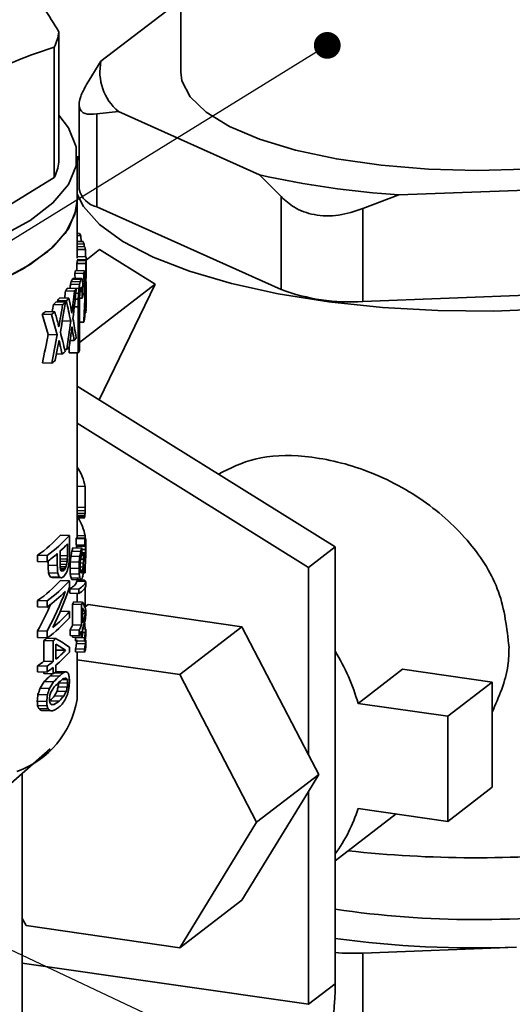
# Paper-space layout 'Blatt2' of a CAD drawing. Units: millimetres. Extents: x 0 to 1682, y 0 to 1188.
# Drawn here: x 940 to 969, y 148 to 207 of the extents above; entities that cross this region are included whole.
import ezdxf

# ---------------------------------------------------------------- set-up
doc = ezdxf.new("R2010")
doc.units = ezdxf.units.MM
doc.layers.add('1', color=7, linetype='Continuous')
doc.dimstyles.new('SLDDIMSTYLE5', dxfattribs={"dimtxt": 0.18, "dimasz": 1.6, "dimexe": 0, "dimexo": 0.0625, "dimgap": 0, "dimtad": 0, "dimtih": 1, "dimtoh": 1, "dimdec": 0, "dimrnd": 1e-09, "dimzin": 0, "dimdsep": 46, "dimtxsty": 'Standard', "dimblk1": 'DOT', "dimblk2": 'DOT', "dimsah": 1, "dimcen": 0.09, "dimadec": 0, "dimazin": 0, "dimtfac": 1.6, "dimtdec": 0, "dimtofl": 0, "dimtmove": 0, "dimatfit": 3, "dimldrblk": 'DOT', "dimfxl": 1, "dimfrac": 2, "dimtolj": 1, "dimtzin": 0, "dimarcsym": 0})
doc.dimstyles.new('SLDDIMSTYLE6', dxfattribs={"dimtxt": 0.18, "dimasz": 5, "dimexe": 0, "dimexo": 0.0625, "dimgap": 0, "dimtad": 0, "dimtih": 1, "dimtoh": 1, "dimdec": 0, "dimrnd": 1e-09, "dimzin": 0, "dimdsep": 46, "dimtxsty": 'Standard', "dimsah": 1, "dimcen": 0.09, "dimadec": 0, "dimazin": 0, "dimtfac": 5, "dimtdec": 0, "dimtofl": 0, "dimtmove": 0, "dimatfit": 3, "dimfxl": 1, "dimfrac": 2, "dimtolj": 1, "dimtzin": 0, "dimarcsym": 0})

# ---------------------------------------------------------------- blocks, each defined once
blk = doc.blocks.new('_Dot')
at = {"color": 0, "linetype": 'ByBlock', "lineweight": -2}
blk.add_line((-0.5, 0), (-1, 0), dxfattribs=at)
at = {"color": 0, "linetype": 'ByBlock', "const_width": 0.5}
blk.add_lwpolyline([(-0.25, 0, 1), (0.25, 0, 1)], format="xyb", close=True, dxfattribs=at)

psp = doc.layouts.new('Blatt2')

# ---------------------------------------------------------------- linework, layer by layer
at = {"color": 7, "linetype": 'Continuous', "lineweight": 35, "ltscale": 2}
for p, q in [((949.134, 209.632), (949.134, 203.727)), ((949.134, 208.053), (944.374, 204.392)), ((941.862, 198.351), (941.862, 206.145)), ((941.576, 205.225), (941.576, 197.431)), ((943.513, 203.002), (944.374, 204.392)), ((943.073, 201.82), (943.073, 196.737)), ((945.413, 201.384), (944.123, 201.236)), ((945.413, 201.384), (953.84, 197.597)), ((944.123, 201.236), (944.123, 195.678)), ((942.953, 198.454), (943.073, 198.729)), ((942.953, 196.074), (942.953, 198.714)), ((941.576, 197.431), (934.069, 192.806)), ((955.13, 196.289), (953.84, 197.597)), ((962.174, 196.393), (975.187, 196.892)), ((942.953, 192.609), (942.953, 196.074)), ((955.13, 190.732), (955.13, 196.289)), ((962.174, 196.393), (960.023, 195.582)), ((944.123, 195.678), (955.13, 190.732)), ((960.023, 195.582), (960.023, 190.025)), ((942.953, 194.094), (943.098, 194.089)), ((943.168, 193.951), (942.953, 193.958)), ((943.181, 193.607), (943.168, 193.951)), ((942.953, 193.615), (943.312, 193.603)), ((942.953, 193.465), (943.361, 193.451)), ((942.953, 193.308), (943.404, 193.292)), ((942.953, 193.136), (943.441, 193.119)), ((943.361, 193.294), (943.361, 193.451)), ((942.953, 192.707), (943.485, 192.689)), ((943.486, 192.5), (944.293, 193.12)), ((943.486, 192.15), (943.486, 192.609)), ((944.293, 193.12), (947.619, 191.046)), ((942.936, 192.3), (943.468, 192.282)), ((942.95, 192.471), (943.482, 192.453)), ((942.952, 192.536), (943.485, 192.517)), ((942.705, 191.411), (943.236, 191.393)), ((942.806, 191.704), (943.336, 191.686)), ((943.387, 191.856), (942.856, 191.874)), ((942.371, 190.818), (942.905, 190.8)), ((943.057, 190.802), (942.525, 190.82)), ((942.559, 191.059), (943.091, 191.04)), ((942.6, 191.211), (943.131, 191.193)), ((942.645, 191.352), (943.176, 191.334)), ((947.619, 191.046), (943.091, 187.564)), ((943.163, 190.831), (943.23, 190.828)), ((943.466, 191.317), (943.479, 191.317)), ((944.262, 184.134), (947.619, 191.046)), ((941.919, 190.234), (942.458, 190.215)), ((942.255, 190.651), (942.79, 190.632)), ((942.873, 190.508), (943.029, 190.503)), ((943.097, 190.225), (943.248, 190.22)), ((943.121, 190.618), (943.245, 190.613)), ((943.248, 190.22), (943.245, 190.613)), ((943.299, 190.486), (943.418, 190.482)), ((960.023, 190.025), (974.684, 190.588)), ((941.536, 189.839), (942.081, 189.82)), ((941.705, 190.005), (942.247, 189.986)), ((941.765, 190.067), (942.307, 190.049)), ((942.782, 189.7), (943.009, 189.692)), ((942.835, 190.163), (943.017, 190.156)), ((943.017, 190.156), (943.009, 189.692)), ((943.009, 186.94), (943.009, 189.692)), ((943.095, 190.172), (943.091, 189.864)), ((943.091, 189.864), (943.091, 187.088)), ((943.429, 189.899), (943.445, 189.899)), ((943.434, 190.078), (943.442, 190.078)), ((943.479, 189.612), (943.486, 189.612)), ((943.486, 189.682), (943.486, 190.041)), ((941.213, 188.049), (940.855, 189.262)), ((940.855, 189.262), (941.411, 189.243)), ((941.064, 189.427), (941.617, 189.408)), ((941.763, 188.03), (941.411, 189.243)), ((943.408, 189.336), (943.465, 189.334)), ((942.565, 188.839), (942.063, 188.856)), ((942.629, 188.433), (942.66, 188.432)), ((943.091, 188.789), (943.343, 188.78)), ((941.213, 188.049), (941.763, 188.03)), ((942.607, 188.255), (942.676, 188.253)), ((941.822, 187.446), (941.919, 187.442)), ((941.853, 187.623), (941.896, 187.622)), ((942.476, 186.959), (942.476, 187.308)), ((942.531, 187.693), (942.775, 187.685)), ((941.716, 186.885), (942.06, 186.873)), ((942.202, 187.147), (942.326, 187.142)), ((942.476, 186.959), (943.009, 186.94)), ((942.953, 175.888), (942.953, 186.942)), ((941.437, 186.337), (940.881, 186.356)), ((958.356, 175.345), (942.953, 184.951)), ((956.766, 174.122), (942.953, 182.736)), ((942.953, 178.971), (943.43, 178.954)), ((943.43, 177.705), (943.43, 178.954)), ((942.953, 177.721), (943.43, 177.705)), ((943.427, 177.509), (942.953, 177.526)), ((942.953, 177.355), (943.422, 177.339)), ((942.953, 177.236), (943.413, 177.22)), ((942.953, 177.159), (943.402, 177.144)), ((942.953, 177.106), (943.384, 177.091)), ((942.953, 177.079), (943.362, 177.064)), ((941.954, 176.052), (942.493, 176.033)), ((942.365, 175.52), (942.365, 174.816)), ((942.493, 174.995), (942.493, 176.033)), ((942.882, 175.47), (942.887, 175.846)), ((942.882, 175.47), (943.412, 175.452)), ((942.887, 175.846), (943.417, 175.827)), ((942.912, 175.889), (943.443, 175.871)), ((942.953, 176.032), (943.43, 176.015)), ((943.43, 175.871), (943.43, 176.015)), ((941.765, 174.942), (941.765, 174.238)), ((941.926, 174.38), (941.926, 175.084)), ((942.486, 174.759), (942.493, 174.995)), ((942.63, 175.08), (943.161, 175.062)), ((942.696, 175.296), (943.227, 175.278)), ((942.922, 175.288), (942.921, 175.38)), ((942.921, 175.38), (943.452, 175.362)), ((943.23, 175.191), (943.455, 175.184)), ((943.236, 175), (943.452, 174.992)), ((943.236, 174.945), (943.366, 174.94)), ((943.366, 174.94), (943.364, 174.915)), ((943.364, 174.915), (943.364, 174.88)), ((943.364, 174.88), (943.366, 174.676)), ((943.415, 175.457), (943.445, 175.456)), ((956.766, 174.122), (958.356, 175.345)), ((958.356, 169.103), (958.356, 175.345)), ((940.59, 174.477), (940.59, 174.846)), ((940.59, 174.846), (941.151, 174.827)), ((940.59, 174.477), (941.151, 174.457)), ((941.151, 174.457), (941.151, 174.827)), ((941.215, 174.257), (941.215, 174.504)), ((942.365, 174.816), (941.926, 174.832)), ((942.358, 174.615), (941.926, 174.63)), ((942.351, 174.467), (941.926, 174.482)), ((941.934, 174.089), (941.926, 174.38)), ((941.927, 174.31), (942.323, 174.296)), ((942.358, 174.615), (942.351, 174.467)), ((942.365, 174.816), (942.358, 174.615)), ((942.48, 174.558), (942.486, 174.759)), ((942.538, 174.447), (943.07, 174.428)), ((942.575, 174.78), (943.107, 174.761)), ((943.127, 174.359), (943.123, 174.158)), ((943.13, 174.386), (943.322, 174.379)), ((943.16, 174.62), (943.33, 174.614)), ((943.21, 174.849), (943.325, 174.845)), ((943.365, 174.79), (943.445, 174.787)), ((943.371, 174.622), (943.433, 174.62)), ((943.417, 174.507), (943.385, 174.508)), ((941.215, 174.257), (941.765, 174.238)), ((941.241, 173.787), (941.791, 173.768)), ((942.28, 174.145), (941.932, 174.157)), ((942.222, 174.032), (941.948, 174.042)), ((942.155, 173.929), (941.979, 173.935)), ((942.526, 174.072), (943.058, 174.054)), ((942.538, 173.725), (943.07, 173.707)), ((943.123, 174.146), (943.306, 174.14)), ((943.13, 173.962), (943.277, 173.957)), ((943.155, 173.815), (943.24, 173.812)), ((943.317, 173.802), (943.43, 173.798)), ((943.341, 174.108), (943.379, 174.107)), ((943.341, 174.108), (943.397, 174.106)), ((943.344, 174.186), (943.361, 174.186)), ((943.424, 174.203), (943.43, 174.203)), ((943.43, 173.798), (943.43, 174.203)), ((956.766, 162.919), (956.766, 174.122)), ((941.336, 173.552), (941.884, 173.533)), ((941.46, 173.506), (942.007, 173.487)), ((942.493, 173.323), (941.954, 173.342)), ((942.493, 173.323), (942.493, 172.936)), ((942.583, 173.492), (943.115, 173.474)), ((942.641, 173.396), (943.172, 173.378)), ((942.94, 173.3), (943.472, 173.281)), ((942.953, 173.299), (942.953, 173.385)), ((942.953, 173.368), (943.386, 173.353)), ((942.953, 173.36), (943.406, 173.344)), ((942.953, 173.341), (943.418, 173.325)), ((943.472, 173.281), (943.472, 173.018)), ((942.521, 172.568), (942.521, 172.832)), ((942.521, 172.832), (943.053, 172.814)), ((943.053, 172.55), (942.521, 172.568)), ((942.953, 172.045), (942.953, 172.553)), ((943.053, 172.55), (943.053, 172.814)), ((943.43, 171.693), (943.43, 172.914)), ((940.59, 171.767), (940.59, 172.136)), ((940.59, 172.136), (941.151, 172.117)), ((941.151, 171.747), (941.151, 172.117)), ((942.738, 172.052), (943.268, 172.034)), ((940.59, 171.767), (941.151, 171.747)), ((941.954, 171.494), (942.493, 171.475)), ((942.493, 171.475), (942.493, 171.106)), ((942.68, 170.682), (942.68, 171.914)), ((942.68, 171.914), (943.211, 171.896)), ((943.211, 170.664), (943.211, 171.896)), ((943.268, 170.802), (943.268, 171.699)), ((943.43, 171.349), (943.268, 171.354)), ((943.611, 171.89), (943.43, 171.751)), ((943.47, 171.534), (943.47, 171.252)), ((952.793, 170.564), (943.611, 171.89)), ((943.378, 170.776), (943.406, 170.775)), ((940.59, 169.919), (940.59, 170.323)), ((940.59, 170.323), (941.151, 170.304)), ((941.151, 169.899), (941.151, 170.304)), ((942.534, 170.039), (942.534, 170.391)), ((942.534, 170.391), (943.066, 170.373)), ((943.211, 170.664), (942.68, 170.682)), ((943.066, 170.373), (943.066, 170.021)), ((943.211, 170.312), (943.211, 169.924)), ((943.268, 170.063), (943.268, 170.45)), ((943.268, 170.44), (943.47, 170.433)), ((943.268, 170.229), (943.441, 170.223)), ((943.47, 170.433), (943.47, 170.063)), ((952.793, 170.564), (949.081, 167.709)), ((956.766, 162.919), (952.793, 170.564)), ((940.59, 169.919), (941.151, 169.899)), ((940.968, 168.512), (940.968, 169.744)), ((940.968, 169.744), (941.522, 169.725)), ((941.134, 169.878), (941.686, 169.859)), ((941.522, 168.493), (941.522, 169.725)), ((942.534, 170.039), (943.066, 170.021)), ((942.68, 169.943), (942.68, 170.034)), ((942.68, 169.943), (943.211, 169.924)), ((942.859, 169.729), (942.859, 169.922)), ((942.859, 169.922), (943.39, 169.904)), ((942.859, 169.729), (943.39, 169.71)), ((943.39, 169.71), (943.39, 169.904)), ((943.412, 169.766), (943.47, 169.764)), ((943.47, 169.764), (943.47, 169.394)), ((941.686, 168.627), (941.686, 169.525)), ((942.259, 169.16), (941.716, 169.178)), ((942.486, 169.338), (942.486, 169.057)), ((942.859, 169.06), (942.859, 169.253)), ((942.859, 169.253), (943.39, 169.235)), ((942.859, 169.06), (943.39, 169.041)), ((942.91, 169.573), (943.441, 169.555)), ((942.953, 166.218), (942.953, 169.057)), ((943.39, 169.041), (943.39, 169.235)), ((958.356, 156.981), (958.356, 169.103)), ((940.968, 168.512), (941.522, 168.493)), ((949.081, 167.709), (942.953, 168.594)), ((940.59, 167.877), (940.59, 168.229)), ((940.59, 168.229), (941.151, 168.21)), ((940.59, 167.877), (941.151, 167.858)), ((940.968, 167.773), (940.968, 167.864)), ((941.151, 167.858), (941.151, 168.21)), ((941.522, 168.141), (941.522, 167.753)), ((941.686, 167.888), (941.686, 168.275)), ((941.694, 167.889), (942.237, 167.87)), ((962.383, 168.025), (959.731, 165.986)), ((967.736, 167.252), (962.383, 168.025)), ((940.968, 167.773), (941.522, 167.753)), ((940.987, 167.295), (941.541, 167.276)), ((941.336, 167.639), (941.884, 167.62)), ((941.588, 167.807), (942.086, 167.79)), ((942.365, 167.407), (942.072, 167.417)), ((953.672, 158.875), (949.081, 167.709)), ((967.736, 167.252), (965.085, 165.213)), ((967.736, 160.966), (967.736, 167.252)), ((940.733, 166.89), (941.292, 166.871)), ((941.753, 166.717), (942.295, 166.698)), ((942.358, 166.96), (941.817, 166.978)), ((942.386, 167.201), (941.845, 167.22)), ((940.569, 166.12), (941.13, 166.101)), ((940.611, 166.519), (941.171, 166.5)), ((941.884, 166.124), (941.336, 166.143)), ((942.147, 166.425), (941.603, 166.443)), ((940.59, 165.853), (941.151, 165.834)), ((940.662, 165.676), (941.222, 165.657)), ((940.773, 165.582), (941.331, 165.563)), ((940.92, 165.553), (941.475, 165.534)), ((941.587, 165.923), (941.391, 165.929)), ((965.085, 165.213), (959.731, 165.986)), ((965.085, 165.213), (965.085, 158.927)), ((937.198, 159.617), (941.334, 163.264)), ((957.384, 161.729), (956.766, 162.919)), ((939.674, 159.118), (939.674, 161.8)), ((957.384, 161.729), (953.672, 158.875)), ((956.766, 160.718), (957.384, 161.729)), ((965.085, 158.927), (967.736, 160.966)), ((952.793, 154.222), (956.766, 160.718)), ((956.766, 147.991), (956.766, 160.718)), ((965.085, 158.927), (959.731, 159.701)), ((939.674, 144.913), (939.674, 159.118)), ((958.356, 156.568), (962.003, 159.372)), ((949.081, 151.367), (953.672, 158.875)), ((958.356, 149.214), (958.356, 156.981)), ((952.793, 154.222), (949.081, 151.367)), ((939.674, 153.128), (939.899, 152.694)), ((939.899, 152.694), (949.081, 151.367)), ((960.023, 151.056), (969.2, 151.408)), ((960.023, 151.056), (960.023, 125.914)), ((958.356, 149.214), (956.766, 147.991))]:
    psp.add_line(p, q, dxfattribs=at)
at = {"color": 1, "linetype": 'Continuous', "lineweight": 35, "ltscale": 2}
psp.add_line((956.766, 147.991), (939.674, 150.46), dxfattribs=at)
at = {"color": 7, "linetype": 'Continuous', "lineweight": 35, "ltscale": 2, "flags": 128}
for points in [[(976.821, 198.903), (975.218, 198.572), (972.557, 198.178), (969.738, 197.936), (966.838, 197.852), (963.935, 197.928), (961.11, 198.162), (958.439, 198.548), (955.995, 199.075), (953.844, 199.729), (952.046, 200.492), (950.649, 201.343), (949.692, 202.26), (949.2, 203.216), (949.134, 203.727)], [(938.354, 193.89), (940.134, 194.864), (941.499, 195.91), (942.425, 197.008), (942.893, 198.137), (942.896, 199.278), (942.433, 200.408), (941.862, 201.153)], [(937.848, 191.02), (939.726, 191.973), (941.198, 193.003), (942.236, 194.089), (942.82, 195.213), (942.953, 196.074)], [(942.953, 196.074), (942.893, 195.497), (942.425, 194.368), (941.499, 193.27), (940.134, 192.224), (938.354, 191.25)], [(974.212, 189.837), (971.162, 189.577), (967.835, 189.45), (964.488, 189.478), (961.185, 189.661), (957.99, 189.995), (954.967, 190.474), (952.172, 191.089), (949.662, 191.828), (947.484, 192.676), (945.682, 193.616), (944.29, 194.631), (943.335, 195.701), (942.953, 196.43)]]:
    psp.add_lwpolyline(points, dxfattribs=at)
at = {"color": 7, "linetype": 'Continuous', "lineweight": 35, "ltscale": 4}
for centre, radius, start, end in [((938.86, 206.573), 3.032, 333.59931, 351.87135), ((947.411, 203.758), 3.103, 168.20344, 229.90211), ((938.86, 198.779), 3.032, 333.59931, 351.87135), ((965.576, 249.389), 53.105, 257.23193, 266.32627), ((944.446, 197.049), 1.408, 192.7774, 256.7159), ((939.715, 192.3), 3.828, 25.5458, 27.86231), ((940.248, 192.524), 3.249, 16.57605, 19.39153), ((940.475, 192.586), 3.014, 10.19996, 13.55825), ((940.641, 192.609), 2.845, 358.15422, 1.60982), ((940.143, 192.61), 2.81, 353.66887, 357.16981), ((940.614, 192.61), 2.872, 353.43379, 356.859), ((939.846, 192.672), 3.114, 341.89428, 345.154), ((940.313, 192.673), 3.181, 341.91198, 345.10331), ((938.507, 193.363), 4.627, 324.11166, 326.63395), ((938.983, 193.354), 4.68, 324.44706, 326.9319), ((939.794, 192.454), 3.74, 333.91747, 334.75426), ((937.337, 194.311), 6.134, 316.21607, 318.33057), ((937.826, 194.279), 6.162, 316.64854, 318.7401), ((959.227, 201.801), 11.803, 249.68908, 273.86912), ((936.802, 194.831), 6.88, 313.48044, 315.45121), ((937.298, 194.784), 6.894, 313.93918, 315.89138), ((940.641, 189.682), 2.845, 358.58587, 2.04229), ((935.265, 196.595), 9.22, 307.31662, 308.97025), ((935.779, 196.498), 9.185, 307.82108, 309.46417), ((940.609, 189.684), 2.878, 353.0082, 356.42875), ((940.329, 189.742), 3.163, 342.3059, 345.50876), ((938.946, 190.452), 4.724, 324.14475, 326.61482), ((937.872, 191.31), 6.1, 316.90424, 319.00895), ((937.248, 191.908), 6.965, 313.70199, 315.64202), ((939.5, 189.004), 4.071, 329.53961, 331.91625), ((935.837, 193.499), 9.092, 308.02213, 309.67514), ((939.971, 178.221), 3.536, 11.97331, 32.50233), ((940.014, 175.295), 3.491, 11.90274, 30.67219), ((936.106, 181.292), 7.852, 304.82618, 318.13748), ((936.611, 181.226), 7.846, 305.35761, 318.56254), ((937.266, 180.219), 6.933, 312.22219, 317.34), ((935.67, 182.034), 9.352, 305.88316, 310.67657), ((936.106, 178.582), 7.852, 304.82618, 318.13748), ((936.611, 178.516), 7.846, 305.35761, 318.56254), ((940.477, 172.68), 3.011, 11.28721, 12.35362), ((936.272, 178.559), 8.379, 305.61406, 315.46145), ((939.524, 173.324), 3.456, 335.91549, 338.39888), ((939.992, 173.325), 3.522, 336.05227, 338.48736), ((936.966, 176.309), 7.343, 308.07568, 318.8238), ((940.307, 171.976), 3.186, 338.3722, 348.6414), ((936.611, 176.298), 7.846, 305.35761, 318.56254), ((940.391, 171.598), 3.098, 338.25242, 353.59369), ((939.265, 172.211), 3.741, 330.8986, 335.8787), ((939.734, 172.21), 3.805, 331.12761, 336.01708), ((939.734, 171.858), 3.805, 331.12761, 336.01708), ((940.564, 170.741), 2.923, 349.80403, 353.94421), ((935.473, 176.729), 8.888, 308.19263, 309.5719), ((935.984, 176.64), 8.86, 308.69159, 310.06162), ((940.095, 170.071), 2.858, 349.95832, 354.19055), ((939.992, 171.354), 3.522, 336.05227, 338.48736), ((940.564, 170.371), 2.923, 349.80403, 353.94421), ((940.564, 170.072), 2.923, 349.80403, 353.94421), ((936.863, 174.387), 7.512, 309.94132, 315.90886), ((937.161, 173.708), 7.07, 309.78797, 318.86193), ((940.564, 169.703), 2.923, 349.80403, 353.94421), ((947.514, 162.459), 12.717, 16.10394, 31.50162), ((934.865, 176.276), 9.875, 305.42981, 308.16742), ((935.384, 176.164), 9.825, 305.94522, 308.66698), ((935.384, 175.812), 9.825, 305.94522, 308.66698), ((935.984, 174.669), 8.86, 308.69159, 310.06162), ((937.448, 167.152), 5.583, 289.91702, 350.3753), ((951.011, 162.402), 9.129, 323.57195, 342.79059), ((966.764, 226.667), 69.913, 263.74053, 275.84943), ((959.413, 166.874), 15.83, 266.17115, 272.20728), ((940.458, 149.165), 17.899, 337.51629, 0.1575)]:
    psp.add_arc(centre, radius, start, end, dxfattribs=at)
at = {"color": 1, "linetype": 'Continuous', "lineweight": 35, "ltscale": 4}
for centre, radius, start, end in [((966.762, 209.721), 56.668, 261.46922, 278.36544), ((966.741, 212.471), 61.113, 262.11445, 272.30645)]:
    psp.add_arc(centre, radius, start, end, dxfattribs=at)
at = {"color": 7, "linetype": 'Continuous', "lineweight": 35, "ltscale": 4}
for centre, major_axis, ratio, start_param, end_param in [((917.886, 185.46), (2.89, 52.506), 0.484449, 4.877131, 4.885388), ((917.886, 197.528), (-6.596, 34.993), 0.70688, 4.428906, 4.442411), ((917.886, 189.753), (2.83, 51.412), 0.484449, 4.780252, 4.788595), ((917.886, 189.753), (2.89, 52.506), 0.484449, 4.762177, 4.787212), ((917.886, 188.97), (2.918, 51.361), 0.495188, 4.773281, 4.808362), ((917.886, 196.57), (-6.978, 34.036), 0.723659, 4.411837, 4.447052), ((917.886, 192.409), (25.067, -0.489), 0.149108, 6.129078, 6.145265), ((917.886, 192.388), (-6.833, 33.327), 0.723659, 4.535961, 4.544793), ((917.886, 192.409), (25.6, -0.5), 0.149108, 6.130199, 6.146049), ((917.886, 191.819), (25.567, -2.752), 0.469947, 0.17975, 0.190589), ((917.886, 192.388), (-6.978, 34.036), 0.723659, 4.509679, 4.544684), ((917.886, 193.259), (-6.596, 34.993), 0.70688, 4.520142, 4.540149), ((917.886, 194.23), (5.157, 30.916), 0.793465, 4.734423, 4.742106), ((917.886, 193.129), (25.049, 1.432), 0.650219, 6.068543, 6.077927), ((917.886, 192.902), (25.065, 0.632), 0.51254, 6.10216, 6.113244), ((917.886, 197.332), (2.918, 51.361), 0.495188, 4.577745, 4.613036), ((917.886, 195.796), (2.918, 51.361), 0.495188, 4.63732, 4.643174), ((917.886, 194.23), (5.266, 31.573), 0.793465, 4.736133, 4.743655), ((917.886, 193.129), (25.582, 1.463), 0.650219, 6.070093, 6.079281), ((917.886, 192.902), (25.598, 0.646), 0.51254, 6.103514, 6.114365), ((917.886, 193.061), (24.475, 8.357), 0.89801, 5.818909, 5.823918), ((917.886, 192.026), (25.6, -0.325), 0.21666, 6.130037, 6.13838), ((917.886, 191.208), (25.559, -2.931), 0.494915, 0.198409, 0.204248), ((917.886, 189.723), (-4.049, 51.521), 0.490632, 4.691113, 4.695283), ((917.886, 190.897), (-4.314, 47.753), 0.528426, 4.665604, 4.672272), ((917.886, 185.897), (-2.73, 306.721), 0.082988, 4.726428, 4.728095), ((917.886, 193.303), (-6.154, 36.309), 0.684386, 4.532983, 4.537986), ((917.886, 185.52), (2.894, 52.351), 0.485868, 4.81745, 4.850154), ((917.886, 198.339), (2.83, 51.412), 0.484449, 4.580597, 4.589003), ((917.886, 184.722), (-6.596, 34.993), 0.70688, 4.715842, 4.736138), ((917.886, 198.339), (2.89, 52.506), 0.484449, 4.566537, 4.591796), ((917.886, 203.293), (2.563, 138.576), 0.183809, 4.620851, 4.62336), ((917.886, 200.281), (2.564, 128.569), 0.198113, 4.63763, 4.639301), ((917.886, 196.07), (2.681, 68.526), 0.371527, 4.643894, 4.6464), ((917.886, 193.633), (4.969, 32.285), 0.777857, 4.736791, 4.740966), ((917.886, 191.542), (25.598, 0.667), 0.517246, 6.133, 6.148838), ((917.886, 189.798), (2.894, 52.351), 0.485868, 4.719807, 4.752312), ((917.886, 193.295), (-6.559, 35.095), 0.705108, 4.474073, 4.506645), ((917.886, 202.632), (2.83, 51.412), 0.484449, 4.479105, 4.487676), ((917.886, 202.632), (2.89, 52.506), 0.484449, 4.466899, 4.492653), ((917.886, 201.514), (2.918, 51.361), 0.495188, 4.478314, 4.514238), ((917.886, 184.026), (-6.978, 34.036), 0.723659, 4.705444, 4.741045), ((917.886, 188.952), (2.941, 50.502), 0.503559, 4.741659, 4.758332), ((917.886, 188.85), (2.868, 53.507), 0.475426, 4.75547, 4.762142), ((917.886, 191.904), (24.6, -8.874), 0.798277, 0.339565, 0.342901), ((917.886, 194.107), (-3.375, 71.56), 0.354617, 4.636837, 4.639339), ((917.886, 192.441), (-6.422, 35.48), 0.698456, 4.499641, 4.515498), ((917.886, 180.454), (-6.596, 34.993), 0.70688, 4.815588, 4.836346), ((917.886, 184.522), (-6.154, 36.309), 0.684386, 4.728623, 4.733686), ((917.886, 184.74), (-6.559, 35.095), 0.705108, 4.669406, 4.702181), ((917.886, 180.132), (-6.154, 36.309), 0.684386, 4.828261, 4.833433), ((917.886, 198.354), (2.894, 52.351), 0.485868, 4.523497, 4.556547), ((917.886, 197.631), (2.868, 53.507), 0.475426, 4.55976, 4.566511), ((917.886, 186.05), (24.6, -8.874), 0.798277, 0.535158, 0.538531), ((917.886, 178.496), (-3.375, 71.56), 0.354617, 4.832404, 4.834933), ((917.886, 202.631), (2.834, 51.261), 0.485868, 4.416266, 4.450894), ((917.886, 202.631), (2.894, 52.351), 0.485868, 4.422845, 4.45669), ((917.886, 180.462), (-6.559, 35.095), 0.705108, 4.768244, 4.801612), ((917.886, 197.148), (2.941, 50.502), 0.503559, 4.545711, 4.562622), ((917.886, 183.814), (-6.422, 35.48), 0.698456, 4.695074, 4.711066), ((917.886, 201.246), (2.941, 50.502), 0.503559, 4.445563, 4.462857), ((917.886, 202.021), (2.868, 53.507), 0.475426, 4.459995, 4.46689), ((917.886, 183.123), (24.6, -8.874), 0.798277, 0.634709, 0.638152), ((917.886, 170.691), (-3.375, 71.56), 0.354617, 4.931904, 4.934484), ((917.886, 179.5), (-6.422, 35.48), 0.698456, 4.794263, 4.810566), ((917.886, 182.79), (-17.188, 21.841), 0.868647, 3.900647, 3.905253), ((917.886, 189.07), (-3.582, 62.654), 0.404572, 4.500975, 4.503737), ((917.886, 196.797), (-3.012, 107.945), 0.23551, 4.526176, 4.528017), ((917.886, 178.559), (25.6, -1.217), 0.118792, 6.190107, 6.199356), ((917.886, 179.219), (25.597, -1.661), 0.252104, 6.210067, 6.218376), ((917.886, 180.603), (25.538, -3.301), 0.539954, 6.271698, 6.277231), ((917.886, 176.623), (25.067, -0.583), 0.111514, 6.21298, 6.228737), ((917.886, 177.136), (24.878, -4.651), 0.659144, 0.173162, 0.178727), ((917.886, 172.6), (2.563, 137.858), 0.184765, 4.736518, 4.73924), ((917.886, 176.233), (25.6, -0.511), 0.144781, 6.209917, 6.220806), ((917.886, 176.623), (25.6, -0.596), 0.111514, 6.212346, 6.227774), ((917.886, 176.54), (25.599, -1.372), 0.168851, 0.066149, 0.074318), ((917.886, 177.055), (25.596, -1.683), 0.258041, 0.062261, 0.074975), ((917.886, 178.138), (19.572, -18.948), 0.870885, 0.738529, 0.745798), ((917.886, 183.512), (-3.012, 107.945), 0.23551, 4.629738, 4.632465), ((917.886, 177.278), (23.719, 8.963), 0.904766, 5.779934, 5.792927), ((917.886, 176.648), (25.065, 0.544), 0.491891, 6.111687, 6.129306), ((917.886, 177.278), (24.223, 9.153), 0.904766, 5.781407, 5.794129), ((917.886, 176.648), (25.599, 0.555), 0.491891, 6.112888, 6.130139), ((917.886, 176.325), (25.597, 0.746), 0.534071, 6.114351, 6.127967), ((917.886, 171.426), (-2.954, 120.882), 0.210362, 4.736398, 4.739121), ((917.886, 175.781), (25.6, -0.25), 0.244607, 6.17314, 6.188558), ((917.886, 177.136), (25.408, -4.75), 0.659144, 0.174261, 0.179709), ((917.886, 173.932), (3.758, 37.52), 0.674901, 4.802637, 4.808085), ((917.886, 181.305), (-3.071, 98.242), 0.258699, 4.641956, 4.643772), ((917.886, 170.43), (2.576, 105.516), 0.241386, 4.761527, 4.763343), ((917.886, 171.551), (2.695, 66.702), 0.381666, 4.777106, 4.780741), ((917.886, 167.705), (2.565, 124.922), 0.203897, 4.775652, 4.77747), ((917.886, 180.683), (9.581, 26.561), 0.893782, 4.787797, 4.793352), ((917.886, 184.527), (3.046, 47.278), 0.537629, 4.529011, 4.532711), ((917.886, 183.037), (3.231, 43.385), 0.585346, 4.550149, 4.554761), ((917.886, 188.391), (2.653, 73.172), 0.347978, 4.53205, 4.534815), ((917.886, 185.951), (2.51, 134.986), 0.184765, 4.627706, 4.630493), ((917.886, 178.458), (3.341, 39.935), 0.622091, 4.663909, 4.672269), ((917.886, 185.951), (2.563, 137.858), 0.184765, 4.629412, 4.632141), ((917.886, 178.458), (3.413, 40.784), 0.622091, 4.665557, 4.673742), ((917.886, 177.663), (3.758, 37.52), 0.674901, 4.691931, 4.697383), ((917.886, 176.746), (25.219, 5.17), 0.851576, 5.947986, 5.957068), ((917.886, 175.704), (3.194, 44.034), 0.57682, 4.718693, 4.724135), ((917.886, 176.13), (2.606, 86.11), 0.29575, 4.701012, 4.703733), ((917.886, 174.551), (-2.931, 127.351), 0.199698, 4.708283, 4.710097), ((917.886, 175.193), (2.776, 58.936), 0.431808, 4.713134, 4.717668), ((917.886, 175.181), (-17.188, 21.841), 0.868647, 4.075114, 4.079648), ((917.886, 175.724), (-15.605, 23.522), 0.862747, 4.148427, 4.153869), ((917.886, 175.507), (25.592, -1.956), 0.324705, 0.109138, 0.116395), ((917.886, 175.278), (25.6, -0.511), 0.144781, 6.201753, 6.212639), ((917.886, 175.018), (25.599, 0.522), 0.483976, 6.199877, 6.208952), ((917.886, 174.603), (24.823, 7.08), 0.88405, 5.971831, 5.979093), ((917.886, 174.515), (25.586, 1.338), 0.633891, 6.185693, 6.19477), ((917.886, 174.06), (17.954, 19.56), 0.932968, 5.43435, 5.442523), ((917.886, 173.628), (4.632, 33.265), 0.756878, 4.847225, 4.853585), ((917.886, 129.774), (-2.77, 169.033), 0.147386, 4.973385, 4.976268), ((917.886, 168.573), (22.878, -12.148), 0.843228, 0.782164, 0.792716), ((917.886, 129.774), (-2.829, 172.63), 0.147386, 4.967657, 4.970476), ((917.886, 168.573), (23.365, -12.407), 0.843228, 0.776672, 0.786989), ((917.886, 167.532), (-9.987, 29.248), 0.805918, 4.656097, 4.661705), ((917.886, 173.713), (25.599, -1.372), 0.168851, 0.345119, 0.353517), ((917.886, 175.665), (25.6, -0.473), 0.159284, 5.950063, 5.962163), ((917.886, 177.59), (25.598, 0.593), 0.500684, 5.947618, 5.955975), ((917.886, 178.215), (25.589, 1.207), 0.615227, 5.938562, 5.945979), ((917.886, 177.412), (25.597, 0.768), 0.538621, 5.954191, 5.964379), ((917.886, 179.247), (24.823, 7.08), 0.88405, 5.73355, 5.740947), ((917.886, 180.173), (9.581, 26.561), 0.893782, 4.800748, 4.807211), ((917.886, 164.749), (-2.87, 124.698), 0.199698, 4.779841, 4.782629), ((917.886, 172.787), (22.878, -12.148), 0.843228, 0.592947, 0.603164), ((917.886, 164.749), (-2.931, 127.351), 0.199698, 4.778193, 4.780922), ((917.886, 172.787), (23.365, -12.407), 0.843228, 0.591513, 0.601515), ((917.886, 167.337), (-2.967, 117.648), 0.216132, 4.763131, 4.764949), ((917.886, 173.422), (24.362, -9.687), 0.811873, 0.472795, 0.479155), ((917.886, 174.461), (25.599, -1.3), 0.146105, 0.157966, 0.167955), ((917.886, 174.834), (25.6, -0.473), 0.159284, 6.135587, 6.147387), ((917.886, 175.165), (25.597, 0.687), 0.521556, 6.130449, 6.141337), ((917.886, 175.332), (25.486, 3.093), 0.781279, 6.060785, 6.069856), ((917.886, 174.897), (25.56, 2.009), 0.708152, 6.101551, 6.112436), ((917.886, 175.071), (4.874, 32.539), 0.772351, 4.788786, 4.796042), ((917.886, 175.113), (25.58, -2.424), 0.41756, 0.131121, 0.138377), ((917.886, 174.988), (25.6, -0.889), 0.001768, 0.083475, 0.091638), ((917.886, 174.887), (25.6, -0.378), 0.196204, 6.20267, 6.212649), ((917.886, 174.666), (25.599, 0.522), 0.483976, 6.199877, 6.208952), ((917.886, 173.597), (25.066, -1.192), 0.118792, 0.352486, 0.366828), ((917.886, 173.597), (25.6, -1.217), 0.118792, 0.347312, 0.361336), ((917.886, 175.43), (25.6, -0.414), 0.182491, 5.94447, 5.963095), ((917.886, 177.045), (25.599, 0.467), 0.470299, 5.95157, 5.961781), ((917.886, 173.942), (25.067, -0.551), 0.124339, 6.100021, 6.253928), ((917.886, 173.878), (25.063, -1.689), 0.268722, 0.176147, 0.190067), ((917.886, 139.715), (2.569, 115.219), 0.221064, 5.01284, 5.014741), ((917.886, 173.942), (25.6, -0.563), 0.124339, 6.101747, 6.252442), ((917.886, 173.878), (25.596, -1.724), 0.268722, 0.175004, 0.188633), ((917.886, 174.503), (25.6, -0.414), 0.182491, 6.129233, 6.14739), ((917.886, 174.739), (25.6, 0.355), 0.440977, 6.138332, 6.151035), ((917.886, 174.077), (25.6, -0.801), 0.031709, 0.080314, 0.089544), ((917.886, 173.675), (25.6, -0.579), 0.11785, 0.075537, 0.081989), ((917.886, 177.957), (25.382, 4.063), 0.82121, 5.722, 5.839644), ((917.886, 177.533), (25.374, 4.121), 0.823126, 5.753152, 5.870725), ((917.886, 173.678), (25.6, -0.563), 0.124339, 6.101747, 6.252442), ((917.886, 172.767), (25.598, -1.484), 0.202502, 0.047941, 0.142315), ((917.886, 177.957), (24.853, 3.979), 0.82121, 5.714769, 5.795869), ((917.886, 172.429), (25.598, -1.501), 0.207577, 0.078347, 0.14275), ((917.886, 165.402), (4.367, 34.222), 0.737096, 4.952087, 4.963143), ((917.886, 170.593), (25.599, 0.422), 0.458899, 6.188576, 6.215796), ((917.886, 169.266), (25.598, -1.484), 0.202502, 0.292218, 0.38903), ((917.886, 170.504), (25.6, -0.348), 0.207633, 6.198969, 6.226189), ((917.886, 168.896), (25.598, -1.501), 0.207577, 0.323146, 0.389465), ((917.886, 169.925), (25.066, 0.413), 0.458899, 6.18892, 6.216721), ((917.886, 169.925), (25.599, 0.422), 0.458899, 6.188576, 6.215796), ((917.886, 169.836), (25.6, -0.348), 0.207633, 6.198969, 6.226189), ((917.886, 169.693), (25.6, -0.414), 0.182491, 5.953793, 5.972379), ((917.886, 168.611), (25.6, -0.933), 0.018501, 0.300539, 0.31443), ((917.886, 167.221), (25.594, -1.824), 0.293624, 0.309702, 0.320787), ((917.886, 173.093), (25.041, 1.681), 0.67968, 5.813573, 5.838846), ((917.886, 170.964), (25.067, 0.178), 0.391315, 5.881674, 5.919228), ((917.886, 173.093), (25.573, 1.717), 0.67968, 5.820487, 5.845182), ((917.886, 170.398), (25.067, -0.086), 0.303171, 5.923047, 5.946922), ((917.886, 170.964), (25.6, 0.182), 0.391315, 5.88801, 5.92472), ((917.886, 170.525), (25.6, 0.137), 0.377676, 5.89349, 5.925473), ((917.886, 170.398), (25.6, -0.088), 0.303171, 5.92854, 5.951887), ((917.886, 169.946), (25.6, -0.132), 0.28763, 5.928981, 5.959772), ((917.886, 168.579), (25.6, -0.763), 0.046061, 5.959661, 5.979142), ((917.886, 166.167), (25.58, -2.424), 0.41756, 0.336636, 0.344961), ((917.886, 153.705), (-3.307, 75.599), 0.335793, 4.877161, 4.879933), ((917.886, 163.556), (-14.546, 24.586), 0.856836, 4.3904, 4.396856), ((917.886, 150.387), (-3.05, 101.476), 0.250479, 4.872528, 4.875292), ((917.886, 190.101), (2.565, 124.922), 0.203897, 4.531362, 4.533205), ((917.886, 178.316), (4.276, 33.509), 0.737096, 4.448078, 4.459813), ((917.886, 178.316), (4.367, 34.222), 0.737096, 4.455263, 4.466727), ((917.886, 176.503), (6.45, 29.573), 0.83774, 4.552852, 4.561414), ((917.886, 172.211), (25.59, 1.174), 0.610311, 5.84951, 5.867512), ((917.886, 170.642), (25.059, 1.064), 0.596535, 5.928161, 5.94713), ((917.886, 174.056), (4.989, 31.302), 0.784772, 4.602019, 4.61053), ((917.886, 180.733), (2.639, 65.312), 0.381666, 4.515639, 4.519417), ((917.886, 170.642), (25.592, 1.087), 0.596535, 5.932959, 5.951514), ((917.886, 174.056), (5.095, 31.968), 0.784772, 4.606403, 4.614729), ((917.886, 172.292), (19.285, 18.038), 0.933399, 5.26652, 5.273912), ((917.886, 180.733), (2.695, 66.702), 0.381666, 4.519839, 4.523535), ((917.886, 173.784), (4.632, 33.265), 0.756878, 4.602784, 4.609243), ((917.886, 178.923), (2.74, 61.848), 0.411537, 4.534543, 4.53823), ((917.886, 202.608), (2.518, 108.068), 0.230779, 4.373363, 4.377285), ((917.886, 119.495), (-2.817, 143.699), 0.173334, 5.037474, 5.039436), ((917.886, 202.608), (2.572, 110.367), 0.230779, 4.38064, 4.384471), ((917.886, 119.495), (-2.877, 146.756), 0.173334, 5.030243, 5.032159), ((917.886, 195.638), (2.592, 92.579), 0.2751, 4.396728, 4.399588), ((917.886, 145.712), (-3.423, 69.127), 0.367005, 4.992505, 4.995364), ((917.886, 169.536), (25.067, 0.212), 0.401853, 5.918601, 5.950086), ((917.886, 168.668), (25.6, -0.19), 0.266792, 5.897494, 5.929476), ((917.886, 169.536), (25.6, 0.217), 0.401853, 5.924093, 5.954884), ((917.886, 169.551), (25.599, 0.451), 0.466276, 5.938904, 5.95472), ((917.886, 170.555), (25.583, 1.432), 0.646316, 5.926777, 5.937908), ((917.886, 170.705), (25.575, 1.669), 0.67449, 5.930072, 5.940253), ((917.886, 157.811), (-14.243, 24.074), 0.856836, 4.538923, 4.545779), ((917.886, 163.608), (25.057, -2.029), 0.350093, 0.448453, 0.459195), ((917.886, 165.832), (25.067, -1.049), 0.068671, 0.408393, 0.42298), ((917.886, 157.811), (-14.546, 24.586), 0.856836, 4.531851, 4.538548), ((917.886, 163.608), (25.59, -2.073), 0.350093, 0.441629, 0.452123), ((917.886, 162.207), (25.51, -3.697), 0.580175, 0.489557, 0.498119), ((917.886, 165.832), (25.6, -1.072), 0.068671, 0.401903, 0.416156), ((917.886, 167.142), (25.6, -0.739), 0.055504, 5.879115, 5.897116), ((917.886, 167.718), (25.6, -0.414), 0.182491, 5.887106, 5.906014), ((917.886, 168.371), (25.6, -0.166), 0.275324, 5.904855, 5.929286), ((917.886, 168.975), (25.6, 0.11), 0.369231, 5.925906, 5.945527)]:
    psp.add_ellipse(centre, major_axis=major_axis, ratio=ratio, start_param=start_param, end_param=end_param, dxfattribs=at)
at = {"color": 7, "linetype": 'Continuous', "lineweight": 35, "ltscale": 2}
for points, knots in [([(941.862, 206.145), (941.254, 207.125), (940.023, 209.11), (938.504, 210.55), (937.621, 211.039), (937.358, 211.185)], [0, 0, 0, 0, 0.406514, 0.823246, 1, 1, 1, 1]), ([(944.123, 201.236), (943.865, 201.216), (943.349, 201.177), (943.027, 201.569), (943.093, 202.206), (943.38, 202.75), (943.513, 203.002)], [0, 0, 0, 0, 0.2658, 0.532577, 0.784173, 1, 1, 1, 1]), ([(960.023, 195.582), (959.54, 195.421), (958.573, 195.096), (957.117, 195.146), (955.924, 195.566), (955.381, 196.061), (955.13, 196.289)], [0, 0, 0, 0, 0.2658, 0.532577, 0.784173, 1, 1, 1, 1]), ([(968.746, 169.356), (968.62, 170.476), (968.368, 172.714), (966.47, 175.722), (963.682, 178.263), (960.158, 180.087), (956.592, 180.89), (953.546, 180.788), (952.082, 180.045), (951.386, 179.692)], [0, 0, 0, 0, 0.140475, 0.280538, 0.430861, 0.589828, 0.738423, 0.875535, 1, 1, 1, 1]), ([(967.736, 165.453), (968.142, 166.373), (968.701, 167.639), (968.736, 168.988), (968.746, 169.356)], [0, 0, 0, 0, 0.726956, 1, 1, 1, 1])]:
    psp.add_open_spline(points, degree=3, knots=knots, dxfattribs=at)
psp.add_open_spline([(934.069, 200.6), (935.32, 201.734), (937.822, 204.001), (940.325, 204.817), (941.576, 205.225)], degree=3, dxfattribs=at)

# ---------------------------------------------------------------- leaders
at = {"layer": '1', "ltscale": 2}
for points, dimstyle in [([(957.891, 205.335), (822.119, 121.399)], 'SLDDIMSTYLE5'), ([(913.113, 163.493), (1112.706, 69.091)], 'SLDDIMSTYLE6')]:
    psp.add_leader(points, dimstyle=dimstyle, dxfattribs=at)

doc.saveas('drawing.dxf')
